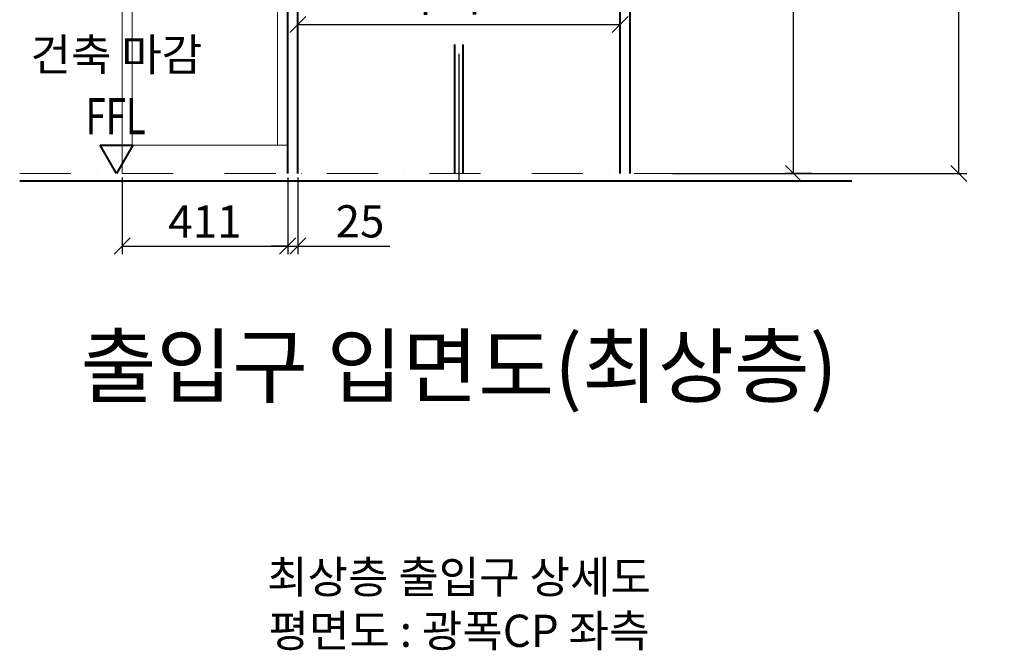
# Model space of a CAD drawing. Units: millimetres. Extents: x -326 to 61632, y -264 to 11739.
# Drawn here: x 55131 to 57574, y 5687 to 7253 of the extents above; entities that cross this region are included whole.
import ezdxf
from ezdxf.enums import TextEntityAlignment as Align

# ---------------------------------------------------------------- set-up
doc = ezdxf.new("R2010")
doc.units = ezdxf.units.MM
doc.linetypes.add('CENTER', pattern=[50.8, 31.75, -6.35, 6.35, -6.35])
doc.linetypes.add('DASHDOT', pattern=[25.4, 12.7, -6.35, 0, -6.35])
for name, color, linetype, lineweight in [('CNTLINE', 1, 'CENTER', 25), ('DIM', 4, 'Continuous', 18), ('IMGLINE', 3, 'DASHDOT', 15), ('OUTLINE', 2, 'Continuous', 40), ('OUTLINE2', 2, 'Continuous', 40), ('TEXT', 7, 'Continuous', 20)]:
    doc.layers.add(name, color=color, linetype=linetype, lineweight=lineweight)
doc.styles.add('RiGAD_tkEK', font='malgun.ttf')
doc.styles.get("Standard").update_dxf_attribs({"font": 'malgun.ttf', "width": 0.7, "height": 82})
doc.dimstyles.new('RiGAD_tkEK', dxfattribs={"dimtxt": 80, "dimasz": 40, "dimexe": 20, "dimexo": 10, "dimgap": 20, "dimtad": 1, "dimdec": 1, "dimdsep": 46, "dimtxsty": 'RiGAD_tkEK', "dimblk": 'OBLIQUE', "dimcen": 0.09, "dimclrd": 4, "dimclre": 4, "dimclrt": 4, "dimadec": 0, "dimazin": 0, "dimtfac": 1, "dimtdec": 4, "dimtmove": 0, "dimatfit": 3, "dimfxl": 1, "dimtolj": 1, "dimtzin": 0, "dimarcsym": 0})

# ---------------------------------------------------------------- blocks, each defined once
blk = doc.blocks.new('_Oblique')
at = {"color": 0, "linetype": 'ByBlock', "lineweight": -2}
blk.add_line((-0.5, -0.5), (0.5, 0.5), dxfattribs=at)
blk = doc.blocks.new('*D129')
at = {"layer": 'DEFPOINTS', "color": 0, "transparency": 16777216}
for p in [(56741, 8970.7), (57461, 8970.7), (56741, 6870.7)]:
    blk.add_point(p, dxfattribs=at)
at = {"layer": 'DIM', "color": 4, "lineweight": -2, "transparency": 16777216}
for p, q in [((56751, 8970.7), (57481, 8970.7)), ((57461, 6870.7), (57461, 8970.7)), ((56751, 6870.7), (57481, 6870.7))]:
    blk.add_line(p, q, dxfattribs=at)
at = {"layer": 'DIM', "color": 4, "lineweight": -2, "transparency": 16777216, "xscale": 40, "yscale": 40, "zscale": 40}
for p, rotation in [((57461, 8970.7), 90), ((57461, 6870.7), 270)]:
    blk.add_blockref('_Oblique', p, dxfattribs=dict(at, rotation=rotation))
at = {"layer": 'DIM', "color": 4, "transparency": 16777216, "insert": (57387.8, 7920.7), "char_height": 80, "attachment_point": 5, "rotation": 90, "style": 'RiGAD_tkEK'}
blk.add_mtext('\\A1;출입구 높이 2100', dxfattribs=at)
blk = doc.blocks.new('*D130')
at = {"layer": 'DEFPOINTS', "color": 0, "transparency": 16777216}
for p in [(56621, 7240.7), (55821, 7200.7), (56621, 7200.7)]:
    blk.add_point(p, dxfattribs=at)
at = {"layer": 'DIM', "color": 4, "lineweight": -2, "transparency": 16777216}
for p, q in [((55821, 7210.7), (55821, 7260.7)), ((56621, 7210.7), (56621, 7260.7)), ((55821, 7240.7), (56621, 7240.7))]:
    blk.add_line(p, q, dxfattribs=at)
at = {"layer": 'DIM', "color": 4, "lineweight": -2, "transparency": 16777216, "xscale": 40, "yscale": 40, "zscale": 40, "rotation": 180}
blk.add_blockref('_Oblique', (55821, 7240.7), dxfattribs=at)
at = {"layer": 'DIM', "color": 4, "lineweight": -2, "transparency": 16777216, "xscale": 40, "yscale": 40, "zscale": 40}
blk.add_blockref('_Oblique', (56621, 7240.7), dxfattribs=at)
at = {"layer": 'DIM', "color": 4, "transparency": 16777216, "insert": (56221, 7313.2), "char_height": 80, "attachment_point": 5, "style": 'RiGAD_tkEK'}
blk.add_mtext('\\A1;도어 폭 800', dxfattribs=at)
blk = doc.blocks.new('*D132')
at = {"layer": 'DEFPOINTS', "color": 0, "transparency": 16777216}
for p in [(55385, 6870.7), (55796, 6870.7), (55796, 6690.7)]:
    blk.add_point(p, dxfattribs=at)
at = {"layer": 'DIM', "color": 4, "lineweight": -2, "transparency": 16777216}
for p, q in [((55385, 6860.7), (55385, 6670.7)), ((55796, 6860.7), (55796, 6670.7)), ((55385, 6690.7), (55796, 6690.7))]:
    blk.add_line(p, q, dxfattribs=at)
at = {"layer": 'DIM', "color": 4, "lineweight": -2, "transparency": 16777216, "xscale": 40, "yscale": 40, "zscale": 40, "rotation": 180}
blk.add_blockref('_Oblique', (55385, 6690.7), dxfattribs=at)
at = {"layer": 'DIM', "color": 4, "lineweight": -2, "transparency": 16777216, "xscale": 40, "yscale": 40, "zscale": 40}
blk.add_blockref('_Oblique', (55796, 6690.7), dxfattribs=at)
at = {"layer": 'DIM', "color": 4, "transparency": 16777216, "insert": (55590.5, 6751.6), "char_height": 80, "attachment_point": 5, "style": 'RiGAD_tkEK'}
blk.add_mtext('\\A1;411', dxfattribs=at)
blk = doc.blocks.new('*D133')
at = {"layer": 'DEFPOINTS', "color": 0, "transparency": 16777216}
for p in [(55796, 6870.7), (55821, 6870.7), (55796, 6690.7)]:
    blk.add_point(p, dxfattribs=at)
at = {"layer": 'DIM', "color": 4, "lineweight": -2, "transparency": 16777216}
for p, q in [((55796, 6860.7), (55796, 6670.7)), ((55821, 6860.7), (55821, 6670.7)), ((55796, 6690.7), (55756, 6690.7)), ((55796, 6690.7), (55821, 6690.7)), ((55821, 6690.7), (56049.5, 6690.7))]:
    blk.add_line(p, q, dxfattribs=at)
at = {"layer": 'DIM', "color": 4, "lineweight": -2, "transparency": 16777216, "xscale": 40, "yscale": 40, "zscale": 40}
blk.add_blockref('_Oblique', (55796, 6690.7), dxfattribs=at)
at = {"layer": 'DIM', "color": 4, "lineweight": -2, "transparency": 16777216, "xscale": 40, "yscale": 40, "zscale": 40, "rotation": 180}
blk.add_blockref('_Oblique', (55821, 6690.7), dxfattribs=at)
at = {"layer": 'DIM', "color": 4, "transparency": 16777216, "insert": (55975.3, 6752.1), "char_height": 80, "attachment_point": 5, "style": 'RiGAD_tkEK'}
blk.add_mtext('\\A1;25', dxfattribs=at)
blk = doc.blocks.new('ent_anno_ffl')
at = {"layer": 'OUTLINE2'}
for p, q in [((-40.4, 70), (40.4, 70)), ((0, 0), (-40.4, 70)), ((40.4, 70), (0, 0))]:
    blk.add_line(p, q, dxfattribs=at)
at = {"layer": 'TEXT', "width": 0.74}
blk.add_text('FFL', height=90, dxfattribs=at).set_placement((-1.7, 69.1), align=Align.BOTTOM_CENTER)
blk = doc.blocks.new('*D134')
at = {"layer": 'DEFPOINTS', "color": 0, "transparency": 16777216}
for p in [(56871, 8070.7), (57051, 8070.7), (57106, 6870.7)]:
    blk.add_point(p, dxfattribs=at)
at = {"layer": 'DIM', "color": 4, "lineweight": -2, "transparency": 16777216}
for p, q in [((56881, 8070.7), (57071, 8070.7)), ((57051, 6870.7), (57051, 8070.7)), ((57096, 6870.7), (57031, 6870.7))]:
    blk.add_line(p, q, dxfattribs=at)
at = {"layer": 'DIM', "color": 4, "lineweight": -2, "transparency": 16777216, "xscale": 40, "yscale": 40, "zscale": 40}
for p, rotation in [((57051, 8070.7), 90), ((57051, 6870.7), 270)]:
    blk.add_blockref('_Oblique', p, dxfattribs=dict(at, rotation=rotation))
at = {"layer": 'DIM', "color": 4, "transparency": 16777216, "insert": (56989.4, 7470.7), "char_height": 80, "attachment_point": 5, "rotation": 90, "style": 'RiGAD_tkEK'}
blk.add_mtext('\\A1;1200', dxfattribs=at)

msp = doc.modelspace()

# ---------------------------------------------------------------- linework, layer by layer
at = {"layer": 'CNTLINE', "ltscale": 10}
msp.add_line((56220.99, 6850.74), (56220.99, 7190.74), dxfattribs=at)
at = {"layer": 'IMGLINE', "ltscale": 10}
msp.add_line((55130.99, 6870.74), (57195.99, 6870.74), dxfattribs=at)
at = {"layer": 'OUTLINE', "ltscale": 10}
for p, q in [((55795.99, 6870.74), (55795.99, 8970.74)), ((55820.99, 6870.74), (55820.99, 8970.74)), ((56620.99, 6870.74), (56620.99, 8970.74)), ((56645.99, 6870.74), (56645.99, 8970.74)), ((56210.99, 6870.74), (56210.99, 7190.74)), ((56230.99, 6870.74), (56230.99, 7190.74)), ((55130.99, 6852.74), (57195.99, 6852.74))]:
    msp.add_line(p, q, dxfattribs=at)
at = {"layer": 'TEXT'}
for p, q in [((55384.99, 6870.74), (55384.99, 8970.74)), ((55409.99, 6940.74), (55409.99, 8970.74)), ((55770.99, 6940.74), (55770.99, 8970.74)), ((55795.99, 6940.74), (55795.99, 8970.74)), ((55384.99, 6940.74), (55795.99, 6940.74))]:
    msp.add_line(p, q, dxfattribs=at)

# ---------------------------------------------------------------- block references
msp.add_blockref('ent_anno_ffl', (55370.99, 6870.74), dxfattribs=at)

# ---------------------------------------------------------------- texts
at = {"layer": 'TEXT', "color": 4, "insert": (55370.99, 7100.74), "char_height": 80, "attachment_point": 8, "style": 'RiGAD_tkEK'}
msp.add_mtext('건축 마감', dxfattribs=at)
at = {"layer": 'TEXT', "color": 2, "insert": (56220.99, 6270.74), "char_height": 150, "attachment_point": 8, "style": 'RiGAD_tkEK'}
msp.add_mtext('출입구 입면도(최상층)', dxfattribs=at)
at = {"layer": 'TEXT', "insert": (56220.99, 5670.74), "char_height": 80, "attachment_point": 8, "style": 'RiGAD_tkEK'}
msp.add_mtext('최상층 출입구 상세도\\P평면도 : 광폭CP 좌측', dxfattribs=at)

# ---------------------------------------------------------------- dimensions: what is measured, and where the dimension line sits
at = {"layer": 'DIM'}
dim = msp.add_linear_dim(base=(57460.99, 8970.74), p1=(56740.99, 6870.74), p2=(56740.99, 8970.74), angle=90, text='출입구 높이 <>', dimstyle='RiGAD_tkEK', override={"dimtix": 1, "dimtofl": 1}, dxfattribs=at)
dim.commit()
dim.dimension.update_dxf_attribs({"geometry": '*D129', "text_midpoint": (57387.84, 7920.74)})
dim = msp.add_linear_dim(base=(57050.99, 8070.74), p1=(57105.99, 6870.74), p2=(56870.99, 8070.74), angle=90, dimstyle='RiGAD_tkEK', override={"dimtix": 1, "dimtofl": 1}, dxfattribs=at)
dim.commit()
dim.dimension.update_dxf_attribs({"geometry": '*D134', "text_midpoint": (56989.45, 7470.74)})
dim = msp.add_linear_dim(base=(56620.99, 7240.74), p1=(55820.99, 7200.74), p2=(56620.99, 7200.74), text='도어 폭 <>', dimstyle='RiGAD_tkEK', override={"dimjust": 0, "dimtix": 1, "dimtofl": 1}, dxfattribs=at)
dim.commit()
dim.dimension.update_dxf_attribs({"geometry": '*D130', "text_midpoint": (56220.99, 7313.16)})
for p1, override, picture, middle in [((55384.99, 6870.74), {"dimtix": 1, "dimtofl": 1}, '*D132', (55590.49, 6751.61)), ((55820.99, 6870.74), {"dimjust": 1, "dimtix": 0, "dimtofl": 1, "dimtmove": 0}, '*D133', (55975.26, 6752.07))]:
    dim = msp.add_linear_dim(base=(55795.99, 6690.74), p1=p1, p2=(55795.99, 6870.74), dimstyle='RiGAD_tkEK', override=override, dxfattribs=at)
    dim.commit()
    dim.dimension.update_dxf_attribs({"geometry": picture, "text_midpoint": middle})

doc.saveas('drawing.dxf')
